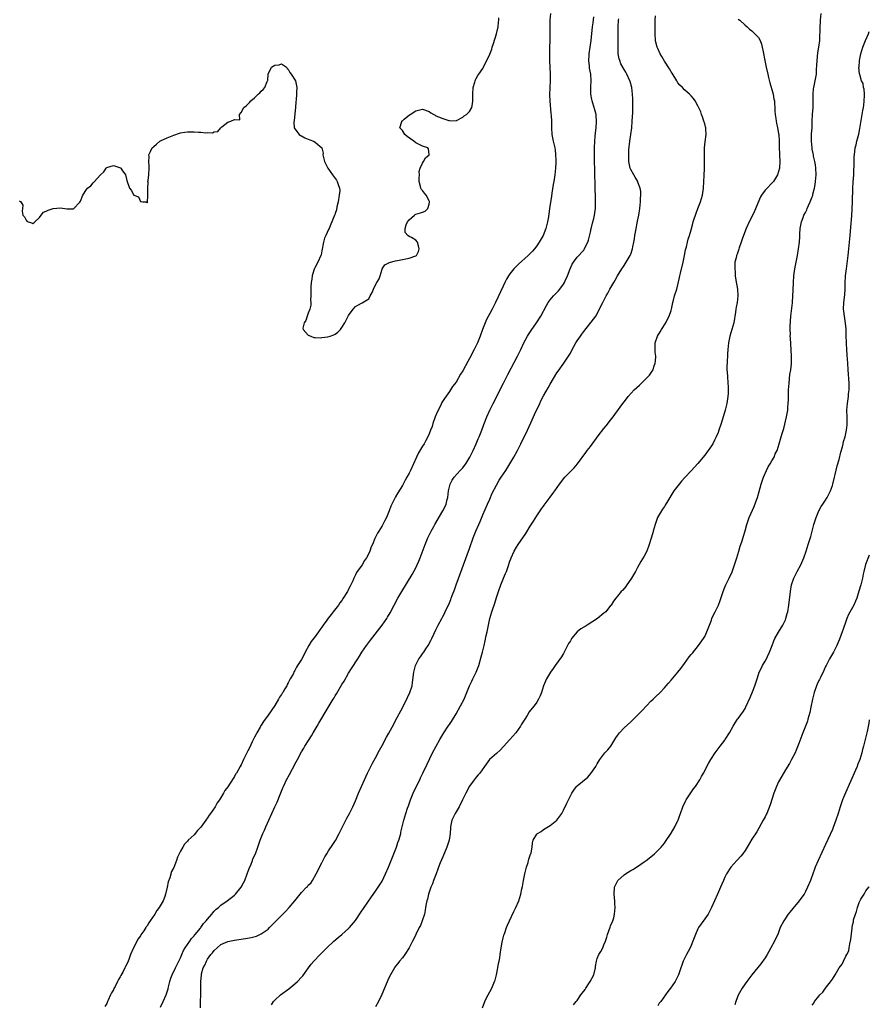
# Model space of a CAD drawing. Units: inches. Extents: x 2616000 to 2619000, y 1488000 to 1491000.
# Drawn here: x 2618747 to 2619000, y 1488566 to 1488859 of the extents above; entities that cross this region are included whole.
import ezdxf

# ---------------------------------------------------------------- set-up
doc = ezdxf.new("R2010")
doc.units = ezdxf.units.IN
doc.header["$MEASUREMENT"] = 0
doc.layers.add('LD26161488_10ft', color=80, linetype='Continuous')

msp = doc.modelspace()

# ---------------------------------------------------------------- linework, layer by layer
at = {"layer": 'LD26161488_10ft'}
for points, elevation in [([(2618747, 1488805.3), (2618747.46, 1488805), (2618747.97, 1488803.97), (2618747.96, 1488803), (2618747.84, 1488802.16), (2618748.06, 1488801), (2618748.5, 1488800.5), (2618749, 1488799.48), (2618749.23, 1488799.23), (2618749.62, 1488799), (2618750.68, 1488798.68), (2618751, 1488798.56), (2618751.27, 1488798.73), (2618751.57, 1488799), (2618753, 1488800.34), (2618753.47, 1488801), (2618754.14, 1488801.86), (2618755, 1488802.17), (2618755.54, 1488802.46), (2618757, 1488802.98), (2618759.19, 1488803.19), (2618761.07, 1488802.93), (2618763, 1488802.91), (2618763.07, 1488802.93), (2618765, 1488804.86), (2618765.14, 1488805.14), (2618765.91, 1488807), (2618767, 1488808.66), (2618767.26, 1488809), (2618768.23, 1488809.77), (2618769, 1488810.67), (2618769.34, 1488811), (2618771, 1488812.94), (2618772.12, 1488813.88), (2618772.81, 1488815), (2618773, 1488815.2), (2618775, 1488815.78), (2618775.63, 1488815.63), (2618777.08, 1488815.08), (2618777.17, 1488815), (2618777.46, 1488814.54), (2618778.55, 1488813), (2618779, 1488811.29), (2618779.75, 1488809), (2618780.37, 1488808.37), (2618781, 1488807.05), (2618781.05, 1488807.05), (2618781.07, 1488807), (2618782.45, 1488806.45), (2618783, 1488805.07), (2618783.74, 1488805), (2618784.93, 1488804.93), (2618785, 1488804.71), (2618785.09, 1488805), (2618785.24, 1488806.76), (2618785.2, 1488807.2), (2618785.19, 1488809), (2618785.28, 1488810.72), (2618785.27, 1488811), (2618785.29, 1488811.29), (2618785.49, 1488813), (2618785.64, 1488815), (2618785.59, 1488815.59), (2618785.51, 1488817), (2618785.6, 1488818.4), (2618785.56, 1488819), (2618785.98, 1488819.98), (2618786.51, 1488821), (2618787, 1488821.48), (2618787.82, 1488822.18), (2618788.81, 1488823), (2618789, 1488823.1), (2618791, 1488824), (2618793, 1488824.8), (2618794.62, 1488825.38), (2618795, 1488825.49), (2618796.25, 1488825.75), (2618797, 1488825.85), (2618799, 1488825.84), (2618800.29, 1488825.71), (2618801, 1488825.71), (2618802.47, 1488825.53), (2618803, 1488825.64), (2618804.49, 1488825.51), (2618805, 1488825.8), (2618806.09, 1488825.91), (2618806.94, 1488827), (2618807.3, 1488827.3), (2618809, 1488828.65), (2618809.92, 1488829), (2618811, 1488829.47), (2618812.59, 1488829.41), (2618812.48, 1488831), (2618813, 1488831.51), (2618813.82, 1488833), (2618814.49, 1488833.51), (2618815, 1488834.07), (2618815.5, 1488834.5), (2618815.87, 1488835), (2618817, 1488835.96), (2618818.11, 1488837), (2618818.58, 1488837.42), (2618819, 1488837.92), (2618819.6, 1488838.4), (2618820.02, 1488839), (2618820.75, 1488840.75), (2618820.89, 1488841), (2618820.92, 1488841.08), (2618821, 1488843), (2618822.09, 1488845), (2618823, 1488845.66), (2618824.28, 1488845.72), (2618825, 1488846.06), (2618826.51, 1488845), (2618826.67, 1488844.67), (2618827, 1488844.41), (2618827.49, 1488843.49), (2618827.94, 1488843), (2618829.14, 1488841), (2618829.44, 1488839.44), (2618829.58, 1488839), (2618829.52, 1488837.52), (2618829.53, 1488837), (2618829.36, 1488835.36), (2618829.31, 1488834.69), (2618829.14, 1488833), (2618828.82, 1488829.18), (2618828.72, 1488828.72), (2618828.83, 1488827), (2618829, 1488826.65), (2618830.23, 1488825), (2618830.68, 1488824.68), (2618831, 1488824.61), (2618832.01, 1488824.01), (2618833, 1488823.65), (2618833.44, 1488823.44), (2618834.51, 1488823), (2618835, 1488822.75), (2618836.46, 1488821.54), (2618837.07, 1488821.07), (2618837.42, 1488819.42), (2618837.37, 1488819), (2618837.42, 1488818.58), (2618837.78, 1488817), (2618838.21, 1488816.21), (2618838.82, 1488815), (2618840.22, 1488813), (2618841.38, 1488811.38), (2618841.62, 1488811), (2618841.85, 1488810.15), (2618842.3, 1488809), (2618842.34, 1488808.34), (2618842.21, 1488807), (2618841.88, 1488805), (2618841.5, 1488803.5), (2618841.41, 1488802.59), (2618841, 1488801.55), (2618840.86, 1488801.14), (2618840.76, 1488801), (2618840.55, 1488800.55), (2618839.96, 1488799), (2618839.68, 1488798.32), (2618839.17, 1488797), (2618839, 1488796.72), (2618838.25, 1488795), (2618837.81, 1488794.19), (2618837.5, 1488793), (2618837, 1488790.39), (2618836.81, 1488789.19), (2618836.76, 1488789), (2618835.88, 1488787), (2618835, 1488785.56), (2618834.82, 1488785.18), (2618834.63, 1488784.63), (2618834.12, 1488783), (2618834.04, 1488781.96), (2618833.85, 1488781), (2618833.71, 1488779.71), (2618833.74, 1488779), (2618833.79, 1488778.21), (2618833.71, 1488777), (2618833.68, 1488775.68), (2618833.76, 1488775), (2618833.73, 1488774.27), (2618833.5, 1488773), (2618833, 1488771.89), (2618832.68, 1488771), (2618832.3, 1488769.7), (2618831.73, 1488769), (2618831.34, 1488767.34), (2618831.42, 1488767), (2618833, 1488765.32), (2618833.71, 1488765), (2618834.62, 1488764.62), (2618835, 1488764.65), (2618836.52, 1488764.52), (2618837, 1488764.61), (2618838.82, 1488764.82), (2618839.51, 1488765), (2618840.61, 1488765.39), (2618841, 1488765.58), (2618841.83, 1488766.17), (2618842.56, 1488767), (2618843, 1488767.61), (2618843.86, 1488769), (2618845, 1488771.16), (2618846.34, 1488773), (2618847, 1488773.8), (2618847.77, 1488774.23), (2618849.07, 1488774.93), (2618851, 1488776.08), (2618851.45, 1488777), (2618851.98, 1488778.02), (2618852.4, 1488779), (2618853, 1488780.27), (2618853.41, 1488781), (2618854.05, 1488782.05), (2618854.42, 1488783), (2618854.94, 1488784.94), (2618854.93, 1488785), (2618854.95, 1488785.05), (2618855.79, 1488786.21), (2618857, 1488786.85), (2618857.08, 1488786.92), (2618859, 1488787.44), (2618859.51, 1488787.51), (2618861, 1488787.86), (2618862.01, 1488788.01), (2618863, 1488788.24), (2618865, 1488788.87), (2618865.17, 1488789), (2618865.82, 1488790.18), (2618866, 1488791), (2618865.85, 1488791.85), (2618865.54, 1488793), (2618865, 1488793.53), (2618863.67, 1488794.33), (2618863, 1488794.68), (2618862.66, 1488795), (2618861.87, 1488795.87), (2618861.85, 1488797), (2618862.12, 1488798.12), (2618862.48, 1488799), (2618863, 1488799.63), (2618864.59, 1488801), (2618864.82, 1488801.18), (2618865, 1488801.29), (2618866.35, 1488801.65), (2618867, 1488801.92), (2618867.81, 1488802.19), (2618868.57, 1488803), (2618869, 1488804.28), (2618869.1, 1488805), (2618869.09, 1488805.09), (2618869, 1488805.3), (2618868.12, 1488807), (2618867.59, 1488807.59), (2618867, 1488808.37), (2618866.65, 1488808.65), (2618866.51, 1488809), (2618866.44, 1488809.56), (2618865.97, 1488811), (2618866.04, 1488812.04), (2618866.07, 1488813), (2618866.02, 1488813.98), (2618866.33, 1488815), (2618867, 1488816.49), (2618867.33, 1488817), (2618867.92, 1488818.08), (2618869, 1488818.99), (2618869.01, 1488819.01), (2618869, 1488819.1), (2618868.78, 1488820.78), (2618868.62, 1488821), (2618867, 1488821.56), (2618865, 1488822.48), (2618864.39, 1488823), (2618862.42, 1488824.42), (2618861.77, 1488825), (2618861, 1488826.22), (2618860.29, 1488827), (2618860.84, 1488828.84), (2618860.84, 1488829), (2618860.92, 1488829.08), (2618861, 1488829.12), (2618861.55, 1488829.55), (2618863.13, 1488830.87), (2618863.32, 1488831), (2618865, 1488832.02), (2618867, 1488832.56), (2618869, 1488831.81), (2618869.48, 1488831.48), (2618870.38, 1488831), (2618870.74, 1488830.74), (2618871, 1488830.59), (2618871.73, 1488830.27), (2618873, 1488829.74), (2618874.8, 1488829.2), (2618875, 1488829.16), (2618877, 1488829.08), (2618877.13, 1488829.13), (2618879, 1488830.12), (2618879.44, 1488830.56), (2618880.1, 1488831), (2618881, 1488831.88), (2618881.65, 1488833), (2618881.9, 1488834.1), (2618881.99, 1488835), (2618881.95, 1488835.95), (2618881.97, 1488837), (2618882.11, 1488839), (2618882.55, 1488840.55), (2618882.66, 1488841), (2618882.76, 1488841.24), (2618883, 1488841.63), (2618883.47, 1488842.53), (2618883.77, 1488843), (2618885, 1488844.68), (2618887, 1488848.88), (2618887.6, 1488850.4), (2618887.77, 1488851), (2618888.11, 1488852.11), (2618889.04, 1488854.96), (2618889.5, 1488857), (2618889.58, 1488858.42), (2618889.67, 1488859), (2618889.74, 1488859.74)], 8160), ([(2618905.12, 1488861), (2618904.94, 1488859), (2618904.92, 1488857), (2618904.93, 1488855), (2618904.85, 1488853.15), (2618904.86, 1488852.86), (2618904.79, 1488851), (2618904.77, 1488849.23), (2618904.8, 1488848.8), (2618904.83, 1488847), (2618905, 1488843), (2618904.97, 1488840.97), (2618904.85, 1488839), (2618904.81, 1488836.81), (2618904.88, 1488835), (2618905.23, 1488831.23), (2618905.29, 1488830.71), (2618905.36, 1488829), (2618905.36, 1488827), (2618905.5, 1488825), (2618905.91, 1488823), (2618906.36, 1488821), (2618906.45, 1488820.45), (2618906.62, 1488819), (2618906.64, 1488817.36), (2618906.66, 1488817), (2618906.65, 1488816.65), (2618906.57, 1488815), (2618906.38, 1488813), (2618906.09, 1488811), (2618905.92, 1488810.08), (2618905.51, 1488807.51), (2618905.35, 1488806.65), (2618904.84, 1488803), (2618904.47, 1488800.47), (2618904.21, 1488799), (2618903.68, 1488797), (2618902.89, 1488795), (2618901.75, 1488793), (2618901, 1488791.85), (2618900.31, 1488791), (2618899.7, 1488790.3), (2618899, 1488789.55), (2618898.43, 1488789), (2618895.58, 1488786.42), (2618894.56, 1488785.44), (2618894.15, 1488785), (2618893, 1488783.57), (2618892.6, 1488783), (2618892.01, 1488781.99), (2618891.52, 1488781), (2618891, 1488779.91), (2618888.73, 1488775), (2618887.71, 1488773), (2618887, 1488771.73), (2618886.05, 1488769.95), (2618885.61, 1488769), (2618884.86, 1488767), (2618884.16, 1488765), (2618883.33, 1488763), (2618882.35, 1488761), (2618881, 1488758.39), (2618880.5, 1488757.5), (2618879, 1488754.66), (2618878.34, 1488753.66), (2618877, 1488751.36), (2618875.95, 1488750.05), (2618875, 1488748.52), (2618873.5, 1488746.5), (2618872.76, 1488745.24), (2618872.31, 1488744.31), (2618871.42, 1488742.58), (2618870.8, 1488741), (2618870.1, 1488739), (2618869.83, 1488738.17), (2618869.42, 1488737), (2618869, 1488735.93), (2618868.58, 1488735), (2618868.03, 1488733.97), (2618867.46, 1488733), (2618867, 1488732.27), (2618865.76, 1488730.24), (2618865.17, 1488729), (2618863.38, 1488725), (2618863, 1488724.2), (2618862.36, 1488723), (2618861.85, 1488722.15), (2618861.26, 1488721), (2618861, 1488720.55), (2618859.62, 1488718.38), (2618859, 1488717.21), (2618858.87, 1488717), (2618857.86, 1488715), (2618857.58, 1488714.42), (2618857.09, 1488713), (2618856.26, 1488711), (2618855.82, 1488710.18), (2618855.23, 1488709), (2618855, 1488708.61), (2618853.95, 1488707), (2618853.59, 1488706.41), (2618853, 1488705.2), (2618852.89, 1488705), (2618852.83, 1488704.83), (2618852.08, 1488703), (2618851.72, 1488702.28), (2618851.34, 1488701), (2618851, 1488700.3), (2618850.31, 1488699), (2618849.77, 1488698.23), (2618849, 1488696.98), (2618847.32, 1488694.68), (2618847, 1488693.96), (2618846.54, 1488693), (2618846.22, 1488692.22), (2618845.64, 1488691), (2618845.41, 1488690.59), (2618845, 1488689.71), (2618844.75, 1488689.25), (2618844.64, 1488689), (2618843.42, 1488687), (2618843, 1488686.38), (2618842.38, 1488685.62), (2618841.98, 1488685), (2618840.43, 1488683), (2618839.77, 1488682.23), (2618839, 1488681.18), (2618838.91, 1488681.09), (2618838.52, 1488680.52), (2618837.41, 1488679), (2618837, 1488678.39), (2618836.4, 1488677.6), (2618836.02, 1488677), (2618835, 1488675.61), (2618833.85, 1488674.15), (2618833.14, 1488673), (2618832.08, 1488671), (2618831.74, 1488670.26), (2618831, 1488668.75), (2618829.83, 1488667), (2618829.47, 1488666.53), (2618829, 1488665.48), (2618828.79, 1488665.21), (2618828.47, 1488664.47), (2618827.63, 1488663), (2618827.36, 1488662.64), (2618827, 1488661.8), (2618826.67, 1488661.33), (2618826.56, 1488661), (2618826.03, 1488660.03), (2618825.39, 1488659), (2618825.23, 1488658.77), (2618825, 1488658.36), (2618824.42, 1488657.58), (2618824.14, 1488657), (2618823, 1488655.15), (2618821, 1488652.25), (2618819.63, 1488650.37), (2618819, 1488649.25), (2618818.89, 1488649.11), (2618818.63, 1488648.63), (2618817.67, 1488647), (2618817.43, 1488646.57), (2618817, 1488645.68), (2618816.75, 1488645.25), (2618816.31, 1488644.31), (2618815.45, 1488642.55), (2618815, 1488641.58), (2618813.71, 1488639), (2618813, 1488637.49), (2618812.73, 1488637), (2618811.61, 1488635), (2618811.37, 1488634.63), (2618811, 1488633.96), (2618810.6, 1488633.4), (2618809, 1488630.89), (2618808.18, 1488629.82), (2618807.8, 1488629), (2618806.6, 1488627), (2618805.9, 1488626.1), (2618805.32, 1488625), (2618803.93, 1488623), (2618803.52, 1488622.48), (2618803, 1488621.68), (2618802.69, 1488621.31), (2618802.48, 1488621), (2618801, 1488618.92), (2618800.05, 1488617.95), (2618799, 1488616.67), (2618797.22, 1488615), (2618797, 1488614.73), (2618796.11, 1488613.89), (2618795.61, 1488613), (2618795, 1488611.79), (2618794.57, 1488611), (2618794.03, 1488609.97), (2618793.72, 1488609), (2618793, 1488606.94), (2618792.29, 1488605.71), (2618791.82, 1488603.82), (2618791.32, 1488602.68), (2618791.03, 1488601), (2618790.53, 1488599), (2618790.3, 1488598.3), (2618789.76, 1488597), (2618788.6, 1488595), (2618787.88, 1488594.12), (2618787.27, 1488593), (2618785.94, 1488591), (2618785.55, 1488590.45), (2618785, 1488589.51), (2618784.78, 1488589.22), (2618784.66, 1488589), (2618784.02, 1488588.02), (2618783.18, 1488586.82), (2618783, 1488586.53), (2618782.33, 1488585.67), (2618780.95, 1488583), (2618780.09, 1488581), (2618779.55, 1488579.55), (2618779.37, 1488579), (2618779, 1488578.14), (2618778.58, 1488577.42), (2618778.39, 1488577), (2618777.74, 1488575.74), (2618777.2, 1488574.8), (2618777, 1488574.35), (2618776.46, 1488573.54), (2618776.23, 1488573), (2618775.48, 1488571.48), (2618775.14, 1488570.86), (2618775, 1488570.53), (2618774.38, 1488569.62), (2618774.1, 1488569), (2618773.42, 1488567.42), (2618773.21, 1488567), (2618773, 1488566.41), (2618772.45, 1488565.55)], 8170), ([(2618789, 1488565.32), (2618789.83, 1488567), (2618790.73, 1488569), (2618791.24, 1488570.76), (2618791.36, 1488571.36), (2618791.75, 1488573), (2618792.05, 1488573.95), (2618792.48, 1488575), (2618793.49, 1488577), (2618793.92, 1488578.08), (2618794.49, 1488579), (2618795, 1488580.07), (2618795.38, 1488581), (2618795.84, 1488582.16), (2618796.39, 1488583), (2618797.74, 1488585), (2618798.22, 1488585.78), (2618799, 1488586.58), (2618799.17, 1488586.83), (2618799.33, 1488587), (2618800.86, 1488588.86), (2618801, 1488589.04), (2618801.78, 1488590.22), (2618802.56, 1488591), (2618803, 1488591.55), (2618804.27, 1488593), (2618804.57, 1488593.43), (2618805, 1488593.87), (2618805.54, 1488594.46), (2618806.26, 1488595), (2618807, 1488595.72), (2618808.82, 1488597), (2618811, 1488598.7), (2618811.32, 1488599), (2618813.03, 1488601), (2618813.71, 1488602.29), (2618814.06, 1488603), (2618814.8, 1488605), (2618815.38, 1488606.62), (2618815.94, 1488607.94), (2618816.36, 1488609), (2618816.52, 1488609.48), (2618817.24, 1488611), (2618817.98, 1488613), (2618818.65, 1488615), (2618819.45, 1488617), (2618819.95, 1488618.05), (2618820.35, 1488619), (2618822.15, 1488623), (2618823, 1488624.92), (2618823.68, 1488626.32), (2618824.58, 1488628.58), (2618824.84, 1488629.16), (2618825, 1488629.62), (2618825.43, 1488630.57), (2618825.58, 1488631), (2618826.07, 1488632.07), (2618826.54, 1488633), (2618826.71, 1488633.29), (2618827, 1488633.91), (2618827.41, 1488634.59), (2618828.29, 1488636.29), (2618828.81, 1488637.19), (2618829, 1488637.61), (2618829.79, 1488639), (2618831, 1488641.32), (2618831.64, 1488642.36), (2618831.99, 1488643), (2618833.21, 1488645), (2618833.94, 1488646.06), (2618834.45, 1488647), (2618835, 1488647.93), (2618835.65, 1488649), (2618836.18, 1488649.82), (2618837, 1488651.3), (2618838.04, 1488653), (2618839.5, 1488655.5), (2618840.42, 1488657), (2618840.65, 1488657.35), (2618841, 1488658), (2618841.39, 1488658.61), (2618843, 1488661.35), (2618843.64, 1488662.36), (2618845, 1488664.7), (2618845.9, 1488666.1), (2618847.7, 1488669), (2618848.23, 1488669.77), (2618848.97, 1488671), (2618850.34, 1488673), (2618851.49, 1488674.51), (2618854.94, 1488679), (2618856.34, 1488681), (2618856.6, 1488681.4), (2618857.34, 1488682.66), (2618858.54, 1488685), (2618859.63, 1488687), (2618860.82, 1488689), (2618863.91, 1488694.09), (2618864.42, 1488695), (2618865, 1488696.11), (2618865.42, 1488697), (2618865.9, 1488698.1), (2618866.26, 1488699), (2618867.78, 1488703), (2618868.62, 1488705), (2618869.6, 1488707), (2618870.33, 1488708.33), (2618870.7, 1488709), (2618873.06, 1488713), (2618873.71, 1488714.29), (2618874.02, 1488715), (2618874.37, 1488716.37), (2618874.55, 1488717), (2618874.77, 1488719), (2618875, 1488720.15), (2618875.2, 1488721), (2618875.82, 1488722.18), (2618876.41, 1488723), (2618878.25, 1488725), (2618879, 1488725.84), (2618879.52, 1488726.48), (2618879.88, 1488727), (2618881.12, 1488729), (2618882.11, 1488731), (2618882.97, 1488732.97), (2618883.58, 1488734.42), (2618883.83, 1488735), (2618884.64, 1488737), (2618885.27, 1488738.73), (2618886.14, 1488741), (2618887.01, 1488743), (2618887.99, 1488745), (2618891.06, 1488751), (2618892.41, 1488753.59), (2618895.32, 1488759), (2618896.3, 1488761), (2618897.2, 1488763), (2618898.22, 1488765), (2618898.51, 1488765.49), (2618899.3, 1488766.69), (2618900.92, 1488769), (2618902.19, 1488771), (2618903.87, 1488774.13), (2618904.41, 1488775), (2618905, 1488775.81), (2618906.01, 1488777), (2618907.49, 1488778.51), (2618907.91, 1488779), (2618909, 1488780.47), (2618909.29, 1488781), (2618909.49, 1488781.49), (2618910.16, 1488783), (2618910.94, 1488785.06), (2618911.57, 1488786.43), (2618911.95, 1488787), (2618913, 1488788.5), (2618915, 1488790.63), (2618915.16, 1488790.84), (2618915.26, 1488791), (2618915.46, 1488791.46), (2618916.23, 1488793), (2618916.42, 1488793.58), (2618917, 1488795.96), (2618917.21, 1488797), (2618917.3, 1488797.3), (2618917.72, 1488799), (2618917.99, 1488799.99), (2618918.23, 1488801), (2618918.33, 1488801.67), (2618918.48, 1488803), (2618918.47, 1488804.47), (2618918.5, 1488805), (2618918.45, 1488806.45), (2618918.47, 1488807), (2618918.42, 1488808.42), (2618918.43, 1488809.57), (2618918.18, 1488817.82), (2618918.15, 1488819), (2618918.16, 1488821), (2618918.27, 1488823), (2618918.41, 1488824.41), (2618918.5, 1488825.5), (2618918.66, 1488827), (2618918.78, 1488828.78), (2618918.78, 1488829), (2618918.69, 1488830.69), (2618918.64, 1488831), (2618918.32, 1488832.32), (2618917.67, 1488834.33), (2618917.48, 1488835), (2618917.43, 1488835.43), (2618917.15, 1488837), (2618917.15, 1488839.15), (2618917.2, 1488841), (2618917.06, 1488842.94), (2618916.7, 1488844.7), (2618916.69, 1488845.31), (2618916.48, 1488847), (2618916.57, 1488848.57), (2618916.61, 1488849), (2618916.95, 1488851), (2618917.23, 1488853), (2618917.61, 1488857), (2618917.76, 1488858.24), (2618918.04, 1488860.04)], 8180), ([(2618800.86, 1488565.14), (2618800.92, 1488567), (2618800.97, 1488569.03), (2618800.97, 1488572.97), (2618801.17, 1488574.83), (2618801.17, 1488575), (2618801.22, 1488575.22), (2618801.74, 1488577), (2618802.18, 1488577.82), (2618802.65, 1488579), (2618803, 1488579.58), (2618804.02, 1488581), (2618804.49, 1488581.51), (2618805, 1488582.23), (2618805.82, 1488583), (2618807, 1488583.99), (2618809, 1488584.92), (2618811, 1488585.3), (2618814.26, 1488585.74), (2618815.96, 1488586.04), (2618817.53, 1488586.47), (2618819, 1488587.12), (2618819.52, 1488587.52), (2618821, 1488588.6), (2618821.43, 1488589), (2618823.21, 1488590.79), (2618826.18, 1488593.82), (2618827.3, 1488595), (2618829.02, 1488597), (2618830.58, 1488599), (2618831, 1488599.5), (2618832.43, 1488601), (2618832.72, 1488601.28), (2618833, 1488601.6), (2618833.72, 1488602.28), (2618834.23, 1488603), (2618835.37, 1488605), (2618835.92, 1488606.08), (2618836.34, 1488607), (2618837, 1488608.32), (2618837.96, 1488610.04), (2618838.48, 1488611), (2618839, 1488611.86), (2618840.25, 1488613.75), (2618841.06, 1488614.94), (2618842.19, 1488617), (2618844.45, 1488621.55), (2618845.22, 1488623), (2618846.25, 1488625), (2618847, 1488626.69), (2618847.95, 1488629), (2618848.83, 1488631), (2618849.72, 1488633), (2618850.14, 1488633.86), (2618850.63, 1488635), (2618851.6, 1488637), (2618852.09, 1488637.91), (2618853, 1488639.57), (2618854.2, 1488641.8), (2618855, 1488643.22), (2618856.32, 1488645.68), (2618857, 1488646.9), (2618858.43, 1488649.57), (2618859, 1488650.62), (2618861, 1488654.38), (2618862.56, 1488657.44), (2618863.26, 1488659), (2618863.87, 1488661), (2618864.04, 1488661.96), (2618864.45, 1488665), (2618864.92, 1488667), (2618865.91, 1488669), (2618866.39, 1488669.61), (2618867, 1488670.52), (2618867.22, 1488670.78), (2618867.34, 1488671), (2618867.98, 1488671.98), (2618868.68, 1488673), (2618869.51, 1488674.49), (2618869.78, 1488675), (2618871, 1488677.66), (2618871.65, 1488679), (2618872.7, 1488681), (2618872.82, 1488681.18), (2618873, 1488681.54), (2618873.55, 1488682.45), (2618873.78, 1488683), (2618874.41, 1488684.42), (2618874.81, 1488685.19), (2618875.4, 1488686.6), (2618875.53, 1488687), (2618875.84, 1488687.84), (2618876.49, 1488689.51), (2618877.03, 1488690.97), (2618881, 1488701.82), (2618882.12, 1488705), (2618882.89, 1488707), (2618883.72, 1488709), (2618884.13, 1488709.87), (2618885, 1488711.79), (2618886.32, 1488715), (2618887, 1488716.54), (2618887.72, 1488718.28), (2618889, 1488720.66), (2618889.85, 1488722.15), (2618890.45, 1488723), (2618891.75, 1488725), (2618893.01, 1488727), (2618894.21, 1488729), (2618895.29, 1488731), (2618896.28, 1488733), (2618898.2, 1488737), (2618899.23, 1488739.23), (2618900.33, 1488741.67), (2618901.87, 1488745), (2618902.25, 1488745.75), (2618903, 1488747.2), (2618904.36, 1488749.64), (2618905, 1488750.74), (2618907, 1488754.06), (2618907.37, 1488754.63), (2618909.1, 1488757), (2618910.44, 1488759), (2618911, 1488759.99), (2618911.5, 1488761), (2618912.03, 1488761.97), (2618912.61, 1488763), (2618913, 1488763.61), (2618913.98, 1488765), (2618914.43, 1488765.57), (2618915, 1488766.38), (2618917.93, 1488770.07), (2618918.54, 1488771), (2618919.66, 1488773), (2618920.12, 1488773.88), (2618920.66, 1488775), (2618921.69, 1488777), (2618922.17, 1488777.83), (2618922.78, 1488779), (2618923.9, 1488781), (2618924.33, 1488781.67), (2618925.07, 1488783), (2618926.35, 1488785), (2618926.59, 1488785.41), (2618927, 1488786.05), (2618927.64, 1488787), (2618928.84, 1488789), (2618929, 1488789.36), (2618929.55, 1488791), (2618929.63, 1488791.63), (2618929.92, 1488793), (2618930.08, 1488793.92), (2618930.2, 1488795), (2618930.45, 1488796.45), (2618931, 1488799.2), (2618931.38, 1488801), (2618931.71, 1488803), (2618931.92, 1488805), (2618931.92, 1488806.08), (2618932.01, 1488807), (2618932, 1488808), (2618931.83, 1488809), (2618931.13, 1488810.87), (2618931.1, 1488811), (2618930.31, 1488812.31), (2618929.87, 1488813), (2618929, 1488814.58), (2618928.85, 1488815), (2618928.49, 1488816.49), (2618928.44, 1488817), (2618928.45, 1488817.55), (2618928.37, 1488819), (2618928.46, 1488820.46), (2618928.75, 1488823), (2618929.03, 1488825), (2618929.28, 1488827), (2618929.45, 1488829), (2618929.56, 1488831.56), (2618929.6, 1488835.6), (2618929.55, 1488837), (2618929.31, 1488839), (2618928.81, 1488840.81), (2618928.74, 1488841), (2618927.81, 1488843), (2618927.52, 1488843.52), (2618927, 1488844.37), (2618926.08, 1488846.08), (2618925.7, 1488847), (2618925.51, 1488847.51), (2618925.25, 1488849), (2618925.25, 1488850.75), (2618925.22, 1488851), (2618925.21, 1488851.21), (2618925.28, 1488853), (2618925.27, 1488857), (2618925.37, 1488859), (2618925.44, 1488859.44)], 8190), ([(2618822.04, 1488566.04), (2618822.62, 1488567), (2618823, 1488567.39), (2618824.74, 1488569), (2618827.18, 1488570.82), (2618829, 1488572.3), (2618829.8, 1488573), (2618831, 1488574.22), (2618831.38, 1488574.62), (2618833.07, 1488577), (2618833.89, 1488578.11), (2618834.62, 1488579), (2618836.5, 1488581), (2618838.49, 1488583), (2618840.58, 1488585), (2618841.89, 1488586.11), (2618843, 1488587), (2618845, 1488588.74), (2618845.25, 1488589), (2618847, 1488591.13), (2618848.58, 1488593.41), (2618851.82, 1488598.18), (2618853, 1488599.84), (2618853.8, 1488601), (2618855, 1488602.88), (2618856.02, 1488605), (2618856.88, 1488607), (2618858.03, 1488609.97), (2618859.23, 1488613), (2618859.68, 1488614.32), (2618859.94, 1488615), (2618860.33, 1488616.33), (2618860.51, 1488617), (2618860.59, 1488617.41), (2618861.43, 1488621), (2618862.03, 1488623), (2618862.53, 1488624.53), (2618862.79, 1488625.21), (2618863.4, 1488627), (2618864.22, 1488629), (2618864.46, 1488629.54), (2618866.17, 1488633), (2618866.42, 1488633.58), (2618867.13, 1488635), (2618868.35, 1488637.65), (2618869.97, 1488641), (2618871.02, 1488643), (2618872.13, 1488645), (2618873.3, 1488647), (2618874.63, 1488649), (2618875, 1488649.5), (2618875.61, 1488650.39), (2618877, 1488652.63), (2618878.33, 1488655), (2618879.37, 1488657), (2618880.22, 1488659), (2618881.03, 1488661), (2618881.65, 1488662.35), (2618881.98, 1488663), (2618882.96, 1488665.04), (2618883.53, 1488666.47), (2618883.72, 1488667), (2618884.46, 1488669.54), (2618884.84, 1488671), (2618885.32, 1488673), (2618885.63, 1488674.37), (2618885.94, 1488675.94), (2618886.2, 1488677), (2618886.5, 1488678.5), (2618886.62, 1488679), (2618887, 1488680.95), (2618887.61, 1488683), (2618887.89, 1488683.89), (2618888.29, 1488685), (2618888.49, 1488685.51), (2618889, 1488687.27), (2618889.59, 1488689), (2618890.3, 1488691), (2618891, 1488692.74), (2618891.13, 1488693), (2618891.65, 1488694.35), (2618891.96, 1488695), (2618892.48, 1488696.48), (2618893, 1488698.06), (2618893.25, 1488698.75), (2618893.35, 1488699), (2618894.28, 1488701), (2618895, 1488702.26), (2618895.48, 1488703), (2618897.71, 1488706.29), (2618899, 1488708.44), (2618900.02, 1488709.98), (2618901, 1488711.58), (2618902.42, 1488713.58), (2618903, 1488714.46), (2618903.24, 1488714.76), (2618905, 1488717.14), (2618905.82, 1488718.18), (2618906.37, 1488719), (2618907.79, 1488721), (2618909.41, 1488723), (2618911.35, 1488725), (2618912.13, 1488725.87), (2618913.11, 1488727), (2618915.6, 1488730.4), (2618916.02, 1488731), (2618917, 1488732.22), (2618919.31, 1488735.31), (2618921, 1488737.53), (2618921.68, 1488738.32), (2618923, 1488740.04), (2618923.77, 1488741), (2618924.28, 1488741.72), (2618925, 1488742.77), (2618926.62, 1488745), (2618927, 1488745.51), (2618927.67, 1488746.33), (2618928.2, 1488747), (2618930.02, 1488749), (2618931.55, 1488750.45), (2618933, 1488751.79), (2618934.19, 1488753), (2618934.56, 1488753.44), (2618935, 1488754.04), (2618935.4, 1488754.6), (2618935.63, 1488755), (2618935.87, 1488755.87), (2618936.29, 1488757), (2618936.4, 1488757.6), (2618936.41, 1488759), (2618936.28, 1488760.28), (2618936.27, 1488763), (2618936.91, 1488765), (2618937.72, 1488766.28), (2618938.12, 1488767), (2618939.41, 1488769), (2618939.97, 1488770.03), (2618940.44, 1488771), (2618941, 1488772.68), (2618941.1, 1488773), (2618941.54, 1488775), (2618941.73, 1488775.73), (2618942.04, 1488777), (2618942.66, 1488779), (2618943, 1488780.23), (2618943.53, 1488782.47), (2618943.6, 1488783), (2618943.76, 1488783.76), (2618944.58, 1488787), (2618945.02, 1488789), (2618945.3, 1488790.7), (2618945.54, 1488791.54), (2618945.86, 1488793), (2618946.11, 1488793.89), (2618946.52, 1488795), (2618947, 1488796.62), (2618947.46, 1488798.54), (2618947.59, 1488799), (2618947.88, 1488799.88), (2618948.22, 1488801), (2618948.43, 1488801.57), (2618948.99, 1488803), (2618949.73, 1488805), (2618950.3, 1488807), (2618950.61, 1488809), (2618950.75, 1488811), (2618950.84, 1488812.84), (2618950.91, 1488814.91), (2618950.95, 1488816.95), (2618950.94, 1488819), (2618950.97, 1488821), (2618951.15, 1488822.85), (2618951.44, 1488825), (2618951.38, 1488826.63), (2618951.34, 1488827), (2618951.25, 1488827.25), (2618951, 1488828.22), (2618950.77, 1488829), (2618950.31, 1488830.31), (2618950.03, 1488831), (2618949.8, 1488831.8), (2618949, 1488833.53), (2618948.14, 1488835), (2618947.68, 1488835.68), (2618947, 1488836.49), (2618946.75, 1488836.75), (2618946.47, 1488837), (2618945, 1488838.27), (2618944.34, 1488839), (2618943.64, 1488839.64), (2618943, 1488840.43), (2618942.79, 1488840.79), (2618942.71, 1488841), (2618941.28, 1488843.28), (2618941, 1488843.65), (2618940.52, 1488844.52), (2618939, 1488846.86), (2618938.24, 1488848.24), (2618937.78, 1488849), (2618937, 1488850.59), (2618936.82, 1488851), (2618936.45, 1488852.45), (2618936.33, 1488853), (2618936.21, 1488855), (2618936.22, 1488857), (2618936.26, 1488859), (2618936.36, 1488860.36)], 8200), ([(2618961, 1488859.32), (2618961.43, 1488859), (2618963, 1488857.53), (2618963.59, 1488857), (2618964.3, 1488856.3), (2618965, 1488855.85), (2618966.45, 1488854.45), (2618967, 1488853.84), (2618967.47, 1488853), (2618967.9, 1488851.9), (2618968.14, 1488851), (2618968.38, 1488849.62), (2618968.88, 1488847), (2618969, 1488846.52), (2618969.31, 1488845), (2618969.76, 1488843), (2618970.02, 1488841.98), (2618970.39, 1488840.39), (2618971, 1488838.38), (2618971.35, 1488837), (2618971.57, 1488835.57), (2618971.73, 1488835), (2618971.81, 1488834.19), (2618971.88, 1488833), (2618971.91, 1488831.91), (2618971.99, 1488831), (2618972.19, 1488829.81), (2618972.28, 1488829), (2618972.38, 1488828.38), (2618972.71, 1488827), (2618973, 1488825.28), (2618973.03, 1488825), (2618973.15, 1488823), (2618973.18, 1488821.18), (2618973.26, 1488819.26), (2618973.29, 1488819), (2618973.39, 1488817), (2618973.25, 1488815), (2618973, 1488814.04), (2618972.68, 1488813), (2618971.51, 1488811), (2618969, 1488808.46), (2618967.93, 1488807), (2618967.57, 1488806.43), (2618965.78, 1488802.22), (2618965, 1488800.49), (2618964.27, 1488799), (2618963.33, 1488797), (2618962.51, 1488795), (2618962.15, 1488793.85), (2618961.83, 1488793), (2618961.25, 1488791.25), (2618961.15, 1488790.85), (2618960.64, 1488789.36), (2618960.47, 1488789), (2618960.33, 1488788.33), (2618960, 1488787), (2618959.92, 1488786.08), (2618959.95, 1488785), (2618960.06, 1488784.06), (2618960.11, 1488783), (2618960.29, 1488781.71), (2618960.76, 1488779), (2618960.9, 1488777), (2618960.65, 1488775), (2618960.37, 1488773.63), (2618960.25, 1488773), (2618960.15, 1488772.15), (2618959.67, 1488769), (2618958.44, 1488765), (2618958.07, 1488763), (2618958.01, 1488761.99), (2618957.89, 1488761), (2618957.79, 1488759.79), (2618957.77, 1488759), (2618957.68, 1488757.68), (2618957.61, 1488755.61), (2618957.62, 1488755), (2618957.68, 1488754.32), (2618957.74, 1488753), (2618957.93, 1488751), (2618957.98, 1488749.98), (2618957.99, 1488749), (2618957.95, 1488747.95), (2618957.88, 1488747), (2618957.59, 1488745), (2618957.11, 1488743), (2618956.32, 1488740.32), (2618955.91, 1488739), (2618955.25, 1488737), (2618955, 1488736.35), (2618954.42, 1488735), (2618953.96, 1488734.04), (2618953.38, 1488733), (2618953, 1488732.38), (2618952.04, 1488731), (2618951, 1488729.6), (2618949, 1488727.12), (2618947, 1488724.9), (2618945.1, 1488722.9), (2618944.14, 1488721.86), (2618943.38, 1488721), (2618941.85, 1488719), (2618940.02, 1488716.02), (2618939.27, 1488714.73), (2618939, 1488714.36), (2618938.48, 1488713.52), (2618938.11, 1488713), (2618936.96, 1488711), (2618936.28, 1488709), (2618935.7, 1488707), (2618935.52, 1488706.48), (2618935, 1488704.59), (2618934.49, 1488703), (2618933.74, 1488701), (2618933, 1488699.52), (2618932.02, 1488697.98), (2618931, 1488696.17), (2618930.39, 1488695), (2618929.2, 1488693), (2618929, 1488692.69), (2618927.78, 1488691), (2618927.5, 1488690.5), (2618926.59, 1488689.41), (2618926.13, 1488689), (2618925, 1488687.63), (2618924.51, 1488687), (2618923.89, 1488686.11), (2618923.17, 1488685), (2618923, 1488684.81), (2618921.53, 1488683), (2618921, 1488682.55), (2618919.06, 1488681), (2618916.02, 1488679), (2618915.38, 1488678.62), (2618915, 1488678.43), (2618914.12, 1488677.88), (2618913, 1488676.99), (2618911.36, 1488675), (2618911.21, 1488674.79), (2618911, 1488674.38), (2618910.46, 1488673.54), (2618909.36, 1488671.36), (2618909, 1488670.6), (2618908.37, 1488669.63), (2618906.44, 1488667), (2618905.86, 1488666.14), (2618905.05, 1488665), (2618903.93, 1488663), (2618903.65, 1488662.35), (2618903.02, 1488661), (2618902.4, 1488659), (2618902.02, 1488657.98), (2618901.57, 1488657), (2618901, 1488656.1), (2618900.22, 1488655), (2618899.66, 1488654.34), (2618898.79, 1488653.21), (2618898.15, 1488652.15), (2618897.41, 1488651), (2618897.23, 1488650.77), (2618896.48, 1488649.52), (2618896.21, 1488649), (2618894.74, 1488647), (2618893, 1488644.96), (2618891.13, 1488642.87), (2618890.16, 1488641.84), (2618889, 1488640.79), (2618886.92, 1488639), (2618885.4, 1488637), (2618884.02, 1488635), (2618883.57, 1488634.43), (2618883, 1488633.8), (2618882.37, 1488633), (2618881, 1488631.14), (2618880.91, 1488631), (2618880.27, 1488629.73), (2618879.86, 1488629), (2618878.91, 1488627), (2618877.88, 1488625), (2618876.72, 1488623), (2618875.75, 1488621), (2618875.31, 1488619), (2618875.29, 1488618.71), (2618875.24, 1488617), (2618874.94, 1488615), (2618874.44, 1488613.56), (2618874.23, 1488613), (2618873, 1488610.12), (2618872.24, 1488608.24), (2618871.78, 1488607), (2618871.6, 1488606.4), (2618871.03, 1488605), (2618870.29, 1488603), (2618869.96, 1488602.04), (2618869.5, 1488601), (2618869, 1488599.59), (2618868.81, 1488599), (2618868.49, 1488597.51), (2618868.31, 1488597), (2618868.1, 1488596.1), (2618867.93, 1488595), (2618867.82, 1488594.18), (2618867.54, 1488593), (2618866.93, 1488591), (2618866.37, 1488589.63), (2618866, 1488589), (2618864.96, 1488587), (2618864.37, 1488585.63), (2618864.06, 1488585), (2618863.02, 1488583), (2618861.73, 1488581), (2618861, 1488580.04), (2618860.16, 1488579), (2618859.67, 1488578.33), (2618859, 1488577.51), (2618858.8, 1488577.2), (2618858.64, 1488577), (2618857.47, 1488575), (2618857, 1488574.1), (2618854.91, 1488569.09), (2618853.93, 1488567), (2618853, 1488565.42)], 8210), ([(2618884.86, 1488565.14), (2618885.54, 1488567), (2618886.07, 1488568.07), (2618886.49, 1488569), (2618887, 1488569.87), (2618887.61, 1488571), (2618887.99, 1488572), (2618888.47, 1488573), (2618888.63, 1488573.37), (2618889.01, 1488574.99), (2618889.42, 1488577), (2618889.64, 1488578.36), (2618889.8, 1488579), (2618890, 1488580), (2618890.11, 1488581), (2618890.39, 1488583), (2618890.69, 1488584.69), (2618891, 1488585.94), (2618891.25, 1488586.75), (2618891.3, 1488587), (2618891.46, 1488587.46), (2618892, 1488589), (2618892.28, 1488589.72), (2618892.86, 1488591), (2618894.19, 1488593.81), (2618894.81, 1488595), (2618895.68, 1488597), (2618895.99, 1488598.01), (2618896.29, 1488599), (2618896.58, 1488600.58), (2618896.74, 1488601.26), (2618897.04, 1488603.04), (2618897.44, 1488605), (2618897.95, 1488607), (2618898.4, 1488608.4), (2618898.57, 1488609), (2618898.65, 1488609.35), (2618899.14, 1488610.86), (2618899.2, 1488611), (2618899.29, 1488611.29), (2618899.61, 1488613), (2618899.72, 1488614.28), (2618899.96, 1488615), (2618901, 1488616.77), (2618901.23, 1488617), (2618902.34, 1488617.66), (2618903, 1488618.18), (2618903.54, 1488618.46), (2618905, 1488619.41), (2618907, 1488621.02), (2618908.42, 1488623), (2618909, 1488623.94), (2618909.99, 1488626.01), (2618910.42, 1488627), (2618911, 1488628.19), (2618911.43, 1488629), (2618912.07, 1488629.93), (2618912.84, 1488631), (2618913, 1488631.16), (2618916.18, 1488633.82), (2618917.11, 1488634.89), (2618917.56, 1488635.56), (2618918.56, 1488637), (2618919, 1488637.79), (2618919.77, 1488639), (2618921, 1488640.62), (2618921.31, 1488641), (2618922.13, 1488641.87), (2618923.02, 1488642.98), (2618924.28, 1488645), (2618924.53, 1488645.47), (2618925, 1488646.16), (2618925.64, 1488647), (2618927, 1488648.48), (2618929, 1488650.29), (2618931, 1488652.22), (2618932.35, 1488653.65), (2618935, 1488656.35), (2618935.68, 1488657), (2618936.32, 1488657.68), (2618937.7, 1488659), (2618939, 1488660.4), (2618939.57, 1488661), (2618940.21, 1488661.79), (2618941, 1488662.62), (2618943, 1488664.99), (2618943.85, 1488666.15), (2618945, 1488667.64), (2618946.42, 1488669.58), (2618947, 1488670.26), (2618947.32, 1488670.68), (2618949.19, 1488673), (2618950.61, 1488675), (2618951, 1488675.66), (2618951.64, 1488677), (2618952.03, 1488677.97), (2618952.38, 1488679), (2618953, 1488680.53), (2618953.17, 1488681), (2618953.68, 1488682.32), (2618954.08, 1488683), (2618955.1, 1488685), (2618955.61, 1488686.39), (2618956.17, 1488688.17), (2618956.46, 1488689), (2618957, 1488690.3), (2618957.32, 1488691), (2618958.32, 1488693), (2618959.15, 1488694.85), (2618959.9, 1488697), (2618960.13, 1488697.87), (2618960.52, 1488699), (2618961.14, 1488701), (2618961.53, 1488702.47), (2618961.74, 1488703), (2618962.15, 1488704.15), (2618962.53, 1488705.47), (2618963.03, 1488707.03), (2618963.55, 1488709), (2618964.25, 1488711), (2618965.71, 1488714.29), (2618966.49, 1488716.49), (2618966.69, 1488717), (2618967.22, 1488718.78), (2618967.82, 1488721), (2618968.1, 1488721.9), (2618968.46, 1488723), (2618969.36, 1488725), (2618969.9, 1488726.1), (2618970.52, 1488727), (2618971, 1488727.87), (2618971.66, 1488729), (2618972.02, 1488729.98), (2618972.54, 1488731), (2618973.19, 1488733), (2618973.79, 1488735), (2618974.06, 1488736.06), (2618974.52, 1488737.48), (2618975.35, 1488741), (2618975.73, 1488743), (2618975.77, 1488743.77), (2618975.89, 1488745), (2618975.92, 1488746.08), (2618975.93, 1488747.93), (2618975.97, 1488749), (2618976.12, 1488751), (2618976.27, 1488752.27), (2618976.38, 1488753.62), (2618976.61, 1488755), (2618976.81, 1488756.81), (2618976.82, 1488759), (2618976.49, 1488764.49), (2618976.47, 1488765), (2618976.49, 1488765.51), (2618976.41, 1488767), (2618976.43, 1488768.43), (2618976.49, 1488769), (2618976.55, 1488769.45), (2618976.67, 1488771), (2618977.1, 1488774.9), (2618977.27, 1488777), (2618977.35, 1488778.65), (2618977.41, 1488781), (2618977.55, 1488783), (2618977.82, 1488785), (2618978.63, 1488789), (2618978.94, 1488791), (2618979.17, 1488793), (2618979.31, 1488794.68), (2618979.33, 1488795.33), (2618979.45, 1488797), (2618979.78, 1488799), (2618980.29, 1488800.29), (2618980.55, 1488801), (2618981, 1488801.83), (2618981.39, 1488802.61), (2618981.53, 1488803), (2618981.92, 1488803.92), (2618982.41, 1488805), (2618983, 1488806.48), (2618983.14, 1488806.86), (2618983.21, 1488807.21), (2618983.67, 1488809), (2618983.88, 1488810.12), (2618984.02, 1488811), (2618984.17, 1488813), (2618984.08, 1488815), (2618983.96, 1488815.96), (2618983.77, 1488817), (2618983.42, 1488818.58), (2618983.36, 1488819), (2618983.33, 1488819.33), (2618983, 1488820.69), (2618982.94, 1488821), (2618982.74, 1488823), (2618982.79, 1488825.21), (2618982.94, 1488827), (2618983.03, 1488829), (2618983.07, 1488830.93), (2618983.24, 1488833), (2618983.32, 1488834.68), (2618983.28, 1488837), (2618983.4, 1488838.6), (2618983.44, 1488839), (2618983.89, 1488841), (2618984.28, 1488843), (2618984.32, 1488844.32), (2618984.42, 1488845.58), (2618984.45, 1488847), (2618984.71, 1488849.29), (2618985.01, 1488851.01), (2618985.25, 1488853), (2618985.28, 1488854.72), (2618985.39, 1488855.39), (2618985.37, 1488857), (2618985.44, 1488858.57), (2618985.5, 1488859), (2618985.67, 1488861)], 8220), ([(2618911.97, 1488566.03), (2618912.74, 1488567), (2618913, 1488567.29), (2618914.14, 1488569), (2618914.54, 1488569.46), (2618915.37, 1488570.63), (2618915.6, 1488571), (2618916.95, 1488573), (2618917.99, 1488575), (2618918.5, 1488577), (2618918.53, 1488577.47), (2618918.76, 1488579), (2618919, 1488579.87), (2618919.45, 1488581), (2618920.07, 1488581.93), (2618920.64, 1488583), (2618921, 1488583.85), (2618921.44, 1488585), (2618921.82, 1488586.18), (2618922.02, 1488587), (2618922.83, 1488589.17), (2618923, 1488589.57), (2618923.68, 1488591), (2618923.91, 1488591.91), (2618924.19, 1488593), (2618924.31, 1488595), (2618924.21, 1488596.21), (2618924.21, 1488597), (2618924.17, 1488597.83), (2618924.04, 1488599), (2618924.15, 1488601), (2618924.4, 1488601.6), (2618925, 1488602.81), (2618925.11, 1488603), (2618927, 1488604.69), (2618927.45, 1488605), (2618929, 1488605.98), (2618929.65, 1488606.35), (2618931, 1488607.19), (2618933, 1488608.56), (2618933.58, 1488609), (2618935, 1488610.12), (2618936.01, 1488611), (2618937, 1488611.92), (2618938, 1488613), (2618939, 1488614.18), (2618939.36, 1488614.64), (2618941, 1488617.1), (2618942.07, 1488619), (2618943, 1488620.84), (2618943.08, 1488621), (2618943.56, 1488622.44), (2618943.8, 1488623), (2618944.52, 1488625), (2618945.33, 1488626.67), (2618945.52, 1488627), (2618946.86, 1488629.14), (2618947.68, 1488630.32), (2618948.22, 1488631), (2618949.55, 1488633), (2618950.02, 1488633.98), (2618950.67, 1488635), (2618952.11, 1488637.89), (2618952.78, 1488639), (2618954.09, 1488641), (2618955, 1488642.17), (2618955.59, 1488643), (2618957, 1488644.81), (2618957.13, 1488645), (2618958.4, 1488647), (2618959.5, 1488649), (2618960.07, 1488649.93), (2618960.79, 1488651), (2618961, 1488651.27), (2618962.55, 1488653.45), (2618963, 1488654.21), (2618963.27, 1488654.73), (2618964.5, 1488657.5), (2618965.2, 1488659.2), (2618965.9, 1488661), (2618966.59, 1488663), (2618967, 1488664.33), (2618967.26, 1488665), (2618967.84, 1488666.16), (2618968.25, 1488667), (2618969, 1488668.27), (2618969.39, 1488669), (2618969.68, 1488669.68), (2618970.3, 1488671), (2618971.05, 1488673), (2618971.62, 1488674.38), (2618971.9, 1488675), (2618973, 1488676.96), (2618974.22, 1488679), (2618975, 1488680.61), (2618975.17, 1488681), (2618975.56, 1488682.44), (2618975.7, 1488683), (2618976.01, 1488685), (2618976.5, 1488689), (2618976.87, 1488691), (2618977.56, 1488693), (2618978.04, 1488693.96), (2618978.53, 1488695), (2618979.58, 1488697), (2618980.49, 1488699), (2618981.21, 1488701), (2618981.84, 1488703), (2618982.19, 1488704.19), (2618982.58, 1488705.42), (2618983.51, 1488709), (2618983.84, 1488710.16), (2618984.13, 1488711), (2618984.93, 1488713), (2618985.69, 1488714.31), (2618986.14, 1488715), (2618987, 1488716.21), (2618987.47, 1488717), (2618987.99, 1488718.01), (2618988.42, 1488719), (2618989, 1488720.61), (2618989.12, 1488721), (2618989.65, 1488723), (2618989.82, 1488723.82), (2618990.45, 1488726.45), (2618991, 1488728.35), (2618991.55, 1488730.45), (2618992.04, 1488732.04), (2618992.26, 1488733), (2618992.36, 1488733.64), (2618992.81, 1488735), (2618993.22, 1488737), (2618993.39, 1488738.61), (2618993.42, 1488739), (2618993.4, 1488739.4), (2618993.41, 1488741), (2618993.35, 1488743), (2618993.47, 1488745), (2618993.68, 1488746.32), (2618993.77, 1488747), (2618993.85, 1488747.85), (2618994, 1488749), (2618994.01, 1488749.99), (2618994, 1488751), (2618993.75, 1488755), (2618993.6, 1488757), (2618993.39, 1488759.39), (2618993.27, 1488761), (2618993.21, 1488762.79), (2618993.18, 1488763.18), (2618993.15, 1488765), (2618993.07, 1488767.07), (2618992.9, 1488768.9), (2618992.57, 1488771), (2618992.44, 1488772.44), (2618992.34, 1488773), (2618992.46, 1488775), (2618992.73, 1488777.28), (2618992.78, 1488779), (2618992.78, 1488780.78), (2618992.9, 1488783), (2618993.16, 1488785), (2618993.4, 1488786.6), (2618993.7, 1488789), (2618994.32, 1488795), (2618994.54, 1488797.46), (2618994.76, 1488800.76), (2618994.97, 1488804.97), (2618995.1, 1488809), (2618995.21, 1488810.79), (2618995.38, 1488813), (2618995.44, 1488814.56), (2618995.5, 1488815.5), (2618995.51, 1488818.49), (2618995.54, 1488819), (2618995.8, 1488821), (2618996.06, 1488821.94), (2618996.31, 1488823), (2618996.88, 1488825.12), (2618997.22, 1488826.78), (2618998.11, 1488832.11), (2618998.25, 1488833), (2618998.32, 1488833.68), (2618998.51, 1488835), (2618998.6, 1488836.6), (2618998.56, 1488837), (2618998.49, 1488838.49), (2618998.28, 1488839), (2618998.14, 1488840.14), (2618997.7, 1488841), (2618997.13, 1488842.87), (2618997.06, 1488843.06), (2618996.9, 1488844.9), (2618996.93, 1488845.07), (2618997.06, 1488847), (2618997.47, 1488849), (2618998.06, 1488851), (2618998.82, 1488853), (2618999.75, 1488855), (2619000, 1488855.66)], 8230), ([(2619000, 1488699.88), (2618998.9, 1488697.1), (2618998.36, 1488695), (2618998.2, 1488694.2), (2618997.94, 1488693), (2618997.44, 1488691), (2618996.92, 1488689.08), (2618996.26, 1488687), (2618995.87, 1488686.13), (2618995.41, 1488685), (2618995, 1488684.23), (2618993.83, 1488682.17), (2618993.35, 1488681), (2618993, 1488680.09), (2618992.18, 1488677.82), (2618991.91, 1488677), (2618991.14, 1488674.86), (2618990.37, 1488673), (2618989.73, 1488671.73), (2618989.38, 1488671), (2618988.19, 1488669), (2618987.12, 1488667), (2618987, 1488666.73), (2618986.51, 1488665.49), (2618985.43, 1488663.43), (2618985.15, 1488662.85), (2618985, 1488662.58), (2618984.52, 1488661.48), (2618984.27, 1488661), (2618983.57, 1488659), (2618983.46, 1488658.54), (2618983.09, 1488657), (2618982.63, 1488654.63), (2618982.29, 1488653), (2618981.73, 1488651), (2618981.55, 1488650.45), (2618981, 1488649), (2618980.2, 1488647), (2618979, 1488643.8), (2618978.22, 1488641.78), (2618977.88, 1488641), (2618976.88, 1488639), (2618976.2, 1488637.8), (2618975, 1488635.94), (2618973.92, 1488634.08), (2618973, 1488632.37), (2618972.36, 1488631), (2618971.57, 1488629), (2618970.49, 1488625.51), (2618969.49, 1488623), (2618969.33, 1488622.67), (2618969, 1488622.02), (2618968.44, 1488621), (2618966.47, 1488617.53), (2618965, 1488615.32), (2618963.66, 1488613), (2618963, 1488611.99), (2618962.32, 1488611), (2618961.77, 1488610.23), (2618960.8, 1488609.2), (2618960.56, 1488609), (2618958.74, 1488607), (2618957.48, 1488605), (2618957, 1488604.04), (2618956.6, 1488603), (2618956.1, 1488601.9), (2618955.72, 1488601), (2618954.78, 1488599), (2618953.87, 1488597), (2618953.01, 1488594.99), (2618952.37, 1488593.63), (2618951.98, 1488593), (2618951, 1488591.64), (2618949.19, 1488589), (2618949, 1488588.65), (2618948.22, 1488587), (2618947.47, 1488585), (2618947, 1488583.68), (2618946.68, 1488583), (2618946.12, 1488581.88), (2618945.59, 1488581), (2618945, 1488579.83), (2618944.6, 1488579), (2618944.15, 1488577.85), (2618943.89, 1488577), (2618943.17, 1488575), (2618942.18, 1488573), (2618940.86, 1488571), (2618940, 1488570), (2618939.37, 1488569), (2618937.9, 1488567), (2618937.49, 1488566.51), (2618937, 1488565.75)], 8240), ([(2619000, 1488650.84), (2618999.84, 1488649.84), (2618999.35, 1488647.35), (2618998.31, 1488643), (2618998.02, 1488641.98), (2618997.77, 1488641), (2618997.13, 1488639), (2618996.52, 1488637.48), (2618996.35, 1488637), (2618995.9, 1488635.9), (2618992.89, 1488629.11), (2618992.03, 1488627), (2618991.33, 1488625), (2618990.7, 1488623), (2618990.05, 1488621), (2618989.22, 1488618.78), (2618989, 1488618.25), (2618987, 1488613.78), (2618984.74, 1488609), (2618983.89, 1488607), (2618983.64, 1488606.36), (2618983.18, 1488605), (2618982.46, 1488603), (2618981.63, 1488601), (2618981, 1488599.76), (2618980.57, 1488599), (2618979.91, 1488598.09), (2618979.15, 1488597), (2618977.25, 1488594.75), (2618976.36, 1488593.64), (2618975.88, 1488593), (2618974.53, 1488591), (2618973.51, 1488589), (2618972.72, 1488587), (2618972.15, 1488585.85), (2618971.79, 1488585), (2618970.67, 1488583), (2618970.05, 1488581.95), (2618969.55, 1488581), (2618969, 1488580.06), (2618967.73, 1488578.27), (2618965.03, 1488575), (2618963.53, 1488573), (2618963, 1488572.28), (2618962.16, 1488571), (2618961.73, 1488570.27), (2618961, 1488568.92), (2618960.27, 1488567), (2618959.94, 1488566.06)], 8250), ([(2618983, 1488565.96), (2618983.51, 1488566.49), (2618983.72, 1488567), (2618985, 1488568.66), (2618985.3, 1488569), (2618986.21, 1488569.79), (2618986.97, 1488571), (2618988.76, 1488573.24), (2618989, 1488573.72), (2618989.85, 1488575), (2618991, 1488577.06), (2618991.9, 1488578.1), (2618992.29, 1488579), (2618993, 1488580.48), (2618993.31, 1488581), (2618993.87, 1488582.13), (2618994.01, 1488583), (2618994.16, 1488584.16), (2618994.5, 1488585.5), (2618994.88, 1488588.88), (2618994.92, 1488589.08), (2618995, 1488589.7), (2618995.26, 1488590.74), (2618995.27, 1488591), (2618995.32, 1488591.32), (2618995.84, 1488593), (2618996.22, 1488593.78), (2618996.46, 1488595), (2618997, 1488596.49), (2618997.49, 1488597.49), (2618998.42, 1488599), (2618999, 1488599.98), (2618999.89, 1488601), (2619000, 1488601.16)], 8260)]:
    msp.add_lwpolyline(points, dxfattribs=dict(at, elevation=elevation))

doc.saveas('drawing.dxf')
